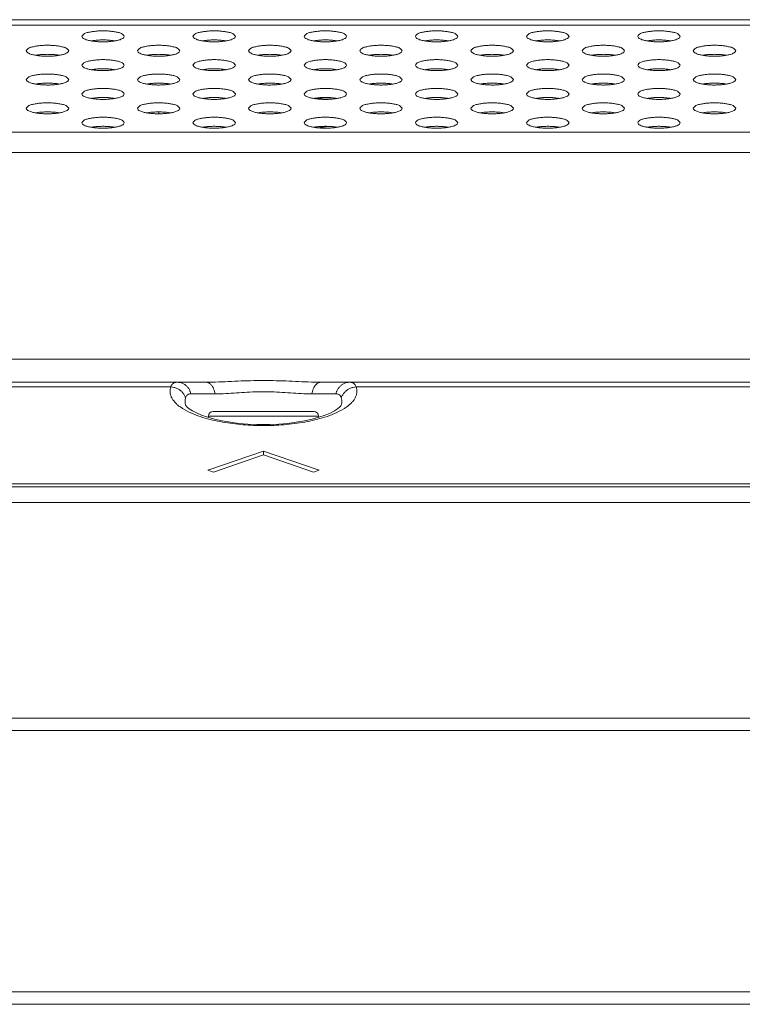
# Model space of a CAD drawing. Units: inches. Extents: x 5 to 149, y 7 to 114.
# Drawn here: x 36 to 38, y 81 to 84 of the extents above; entities that cross this region are included whole.
import ezdxf

# ---------------------------------------------------------------- set-up
doc = ezdxf.new("R2010")
doc.units = ezdxf.units.IN
doc.header["$MEASUREMENT"] = 0
doc.layers.get('0').update_dxf_attribs({"lineweight": 0})
doc.layers.add('02___PRT_ALL_AXES', color=7, linetype='Continuous', lineweight=0)

msp = doc.modelspace()

# ---------------------------------------------------------------- linework, layer by layer
at = {"color": 7, "linetype": 'Continuous', "lineweight": 0, "ltscale": 4.999726}
for p, q in [((28.3409, 83.8245), (66.881, 83.8245)), ((29.1008, 83.8111), (66.5781, 83.8111)), ((36.9849, 83.6293), (36.9442, 83.627)), ((36.9797, 83.5574), (36.9522, 83.5542)), ((67.0425, 83.543), (28.6364, 83.543)), ((67.0425, 83.492), (28.6364, 83.492)), ((27.9552, 82.9747), (67.7237, 82.9747)), ((29.6774, 82.9171), (36.6723, 82.9171)), ((29.7654, 82.9052), (36.5843, 82.9052)), ((36.9605, 82.9171), (43.9554, 82.9171)), ((37.0485, 82.9052), (43.8674, 82.9052)), ((36.6951, 82.8879), (36.6349, 82.8879)), ((36.9979, 82.8879), (36.9377, 82.8879)), ((36.6786, 82.8291), (36.6786, 82.8324)), ((36.6786, 82.8324), (36.9542, 82.8324)), ((36.6904, 82.8442), (36.9424, 82.8442)), ((36.9542, 82.829), (36.9542, 82.8324)), ((36.8164, 82.811), (36.8164, 82.8087)), ((36.8164, 82.7447), (36.6772, 82.6971)), ((36.6911, 82.6924), (36.8164, 82.7352)), ((36.8164, 82.7447), (36.8164, 82.7352)), ((36.9556, 82.6971), (36.8164, 82.7447)), ((36.8164, 82.7352), (36.9417, 82.6924)), ((36.6772, 82.6971), (36.6911, 82.6924)), ((36.9417, 82.6924), (36.9556, 82.6971)), ((69.501, 82.6624), (26.1778, 82.6624)), ((25.7493, 82.6553), (69.9296, 82.6553)), ((69.8902, 82.6159), (25.7887, 82.6159)), ((25.6588, 82.0766), (70.0201, 82.0766)), ((25.6273, 82.0451), (70.0516, 82.0451)), ((70.0516, 81.3916), (25.6273, 81.3916)), ((70.0201, 81.3601), (25.6588, 81.3601))]:
    msp.add_line(p, q, dxfattribs=at)
at = {"color": 7, "linetype": 'Continuous', "lineweight": 0, "ltscale": 4.999726, "flags": 128}
for points in [[(36.6223, 82.8582), (36.6214, 82.8595), (36.6216, 82.8591)], [(36.8164, 82.811), (36.8002, 82.8113), (36.7774, 82.8123), (36.7551, 82.8142), (36.7336, 82.817), (36.7132, 82.8205), (36.6942, 82.8247), (36.677, 82.8295), (36.6617, 82.8347), (36.6488, 82.8402), (36.6384, 82.8455), (36.6308, 82.8505), (36.6255, 82.8547), (36.6225, 82.8579), (36.6223, 82.8582)], [(37.0114, 82.8595), (37.0103, 82.8579), (37.0072, 82.8546), (37.0019, 82.8503), (36.9941, 82.8454), (36.9837, 82.84), (36.9707, 82.8346), (36.9554, 82.8294), (36.9381, 82.8246), (36.9191, 82.8204), (36.8987, 82.8169), (36.8772, 82.8142), (36.8548, 82.8123), (36.832, 82.8112), (36.8164, 82.811)]]:
    msp.add_lwpolyline(points, dxfattribs=at)
at = {"color": 7, "linetype": 'Continuous', "lineweight": 0, "ltscale": 4.999726}
for centre, radius, start, end in [((36.5251, 83.5804), 0.0315, 15.9095, 24.8126), ((36.5935, 82.878), 0.0426, 13.4891, 21.3936), ((37.0393, 82.878), 0.0426, 158.6064, 166.511), ((36.6904, 82.8324), 0.0118, 90, 180), ((36.9424, 82.8324), 0.0118, 0, 90)]:
    msp.add_arc(centre, radius, start, end, dxfattribs=at)
for points in [[(36.5843, 82.9052), (36.5833, 82.9015), (36.5827, 82.8976), (36.5825, 82.8936), (36.5828, 82.8897), (36.5835, 82.8859)], [(36.6009, 82.9171), (36.5972, 82.9168), (36.5936, 82.9159), (36.5903, 82.9143), (36.5877, 82.9118), (36.5857, 82.9086), (36.5843, 82.9052)], [(36.6214, 82.8784), (36.618, 82.8856), (36.6131, 82.8921), (36.607, 82.8974), (36.5999, 82.9015), (36.5923, 82.9041), (36.5843, 82.9052)], [(36.6332, 82.8935), (36.6301, 82.8998), (36.6259, 82.9055), (36.6207, 82.9103), (36.6146, 82.9139), (36.6078, 82.9163), (36.6009, 82.9171)], [(36.9605, 82.9171), (36.9285, 82.9178), (36.8965, 82.9192), (36.8645, 82.9205), (36.8324, 82.9213), (36.8004, 82.9213), (36.7684, 82.9205), (36.7364, 82.9192), (36.7043, 82.9178), (36.6723, 82.9171)], [(36.6951, 82.8879), (36.6938, 82.8943), (36.6917, 82.9005), (36.6886, 82.9064), (36.6842, 82.9116), (36.6786, 82.9155), (36.6723, 82.9171)], [(36.9377, 82.8879), (36.9391, 82.8943), (36.9411, 82.9005), (36.9443, 82.9064), (36.9486, 82.9116), (36.9542, 82.9155), (36.9605, 82.9171)], [(36.9997, 82.8935), (37.0028, 82.8998), (37.007, 82.9055), (37.0122, 82.9103), (37.0183, 82.9139), (37.025, 82.9163), (37.032, 82.9171)], [(37.0114, 82.8784), (37.0148, 82.8856), (37.0198, 82.8921), (37.0259, 82.8974), (37.0329, 82.9015), (37.0405, 82.9041), (37.0485, 82.9052)], [(37.0485, 82.9052), (37.0472, 82.9086), (37.0452, 82.9118), (37.0425, 82.9143), (37.0393, 82.9159), (37.0356, 82.9168), (37.032, 82.9171)], [(37.0493, 82.8859), (37.0501, 82.8897), (37.0503, 82.8936), (37.0502, 82.8976), (37.0495, 82.9015), (37.0485, 82.9052)], [(36.5835, 82.8859), (36.5866, 82.8781), (36.5912, 82.871), (36.5968, 82.8646), (36.6031, 82.8589), (36.6101, 82.8539), (36.6172, 82.8493)], [(36.6349, 82.8879), (36.6319, 82.8877), (36.629, 82.8871), (36.6263, 82.8858), (36.6241, 82.8838), (36.6225, 82.8812), (36.6214, 82.8784)], [(36.9377, 82.8879), (36.9108, 82.8887), (36.8838, 82.8905), (36.8569, 82.8921), (36.8299, 82.893), (36.8029, 82.893), (36.776, 82.8921), (36.749, 82.8905), (36.7221, 82.8887), (36.6951, 82.8879)], [(37.0114, 82.8784), (37.0104, 82.8812), (37.0087, 82.8838), (37.0065, 82.8858), (37.0039, 82.8871), (37.0009, 82.8877), (36.9979, 82.8879)], [(37.0175, 82.8505), (37.0242, 82.8549), (37.0306, 82.8598), (37.0367, 82.8654), (37.0421, 82.8716), (37.0464, 82.8784), (37.0493, 82.8859)], [(36.6214, 82.8784), (36.6207, 82.8746), (36.6203, 82.8708), (36.6203, 82.867), (36.6207, 82.8631), (36.6215, 82.8594)], [(37.0114, 82.8595), (37.0121, 82.8632), (37.0125, 82.867), (37.0125, 82.8709), (37.0122, 82.8747), (37.0114, 82.8784)], [(36.6172, 82.8493), (36.6402, 82.8379), (36.6643, 82.8292), (36.6891, 82.8225), (36.7142, 82.8173), (36.7396, 82.8134), (36.7651, 82.8107), (36.7908, 82.8092), (36.8164, 82.8087)], [(36.8164, 82.8087), (36.8423, 82.8092), (36.8683, 82.8107), (36.8941, 82.8135), (36.9197, 82.8174), (36.9451, 82.8228), (36.9701, 82.8297), (36.9944, 82.8387), (37.0175, 82.8505)]]:
    msp.add_spline(points, degree=3, dxfattribs=at)
at = {"layer": '02___PRT_ALL_AXES', "color": 7, "linetype": 'Continuous', "lineweight": 0, "ltscale": 4.999726}
for points in [[(36.468, 83.7828), (36.4613, 83.7896), (36.4525, 83.7926), (36.4433, 83.7944), (36.4339, 83.7956), (36.4244, 83.7964), (36.4148, 83.7966), (36.4052, 83.7964), (36.3957, 83.7956), (36.3863, 83.7944), (36.3772, 83.7926), (36.3683, 83.7896), (36.3617, 83.7828)], [(36.7463, 83.7828), (36.7397, 83.7896), (36.7308, 83.7926), (36.7217, 83.7944), (36.7123, 83.7956), (36.7028, 83.7964), (36.6932, 83.7966), (36.6836, 83.7964), (36.6741, 83.7956), (36.6647, 83.7944), (36.6555, 83.7926), (36.6467, 83.7896), (36.64, 83.7828)], [(37.0247, 83.7828), (37.0181, 83.7896), (37.0092, 83.7926), (37.0001, 83.7944), (36.9907, 83.7956), (36.9812, 83.7964), (36.9716, 83.7966), (36.962, 83.7964), (36.9524, 83.7956), (36.9431, 83.7944), (36.9339, 83.7926), (36.9251, 83.7896), (36.9184, 83.7828)], [(37.3031, 83.7828), (37.2964, 83.7896), (37.2876, 83.7926), (37.2784, 83.7944), (37.2691, 83.7956), (37.2595, 83.7964), (37.2499, 83.7966), (37.2403, 83.7964), (37.2308, 83.7956), (37.2214, 83.7944), (37.2123, 83.7926), (37.2034, 83.7896), (37.1968, 83.7828)], [(37.5815, 83.7828), (37.5748, 83.7896), (37.566, 83.7926), (37.5568, 83.7944), (37.5474, 83.7956), (37.5379, 83.7964), (37.5283, 83.7966), (37.5187, 83.7964), (37.5092, 83.7956), (37.4998, 83.7944), (37.4907, 83.7926), (37.4818, 83.7896), (37.4752, 83.7828)], [(37.8598, 83.7828), (37.8532, 83.7896), (37.8443, 83.7926), (37.8352, 83.7944), (37.8258, 83.7956), (37.8163, 83.7964), (37.8067, 83.7966), (37.7971, 83.7964), (37.7876, 83.7956), (37.7782, 83.7944), (37.769, 83.7926), (37.7602, 83.7896), (37.7535, 83.7828)], [(36.3617, 83.7828), (36.3637, 83.779), (36.3679, 83.7764), (36.3723, 83.7745), (36.3766, 83.7732), (36.3808, 83.7722), (36.3852, 83.7714)], [(36.4444, 83.7714), (36.4346, 83.7728), (36.4247, 83.7736), (36.4148, 83.7738), (36.4049, 83.7736), (36.395, 83.7728), (36.3852, 83.7714)], [(36.3852, 83.7714), (36.395, 83.7701), (36.4049, 83.7693), (36.4148, 83.7691), (36.4247, 83.7693), (36.4346, 83.7701), (36.4444, 83.7714)], [(36.4444, 83.7714), (36.4488, 83.7722), (36.453, 83.7732), (36.4573, 83.7745), (36.4617, 83.7764), (36.466, 83.779), (36.468, 83.7828)], [(36.64, 83.7828), (36.642, 83.779), (36.6463, 83.7764), (36.6507, 83.7745), (36.655, 83.7732), (36.6592, 83.7722), (36.6636, 83.7714)], [(36.7228, 83.7714), (36.713, 83.7728), (36.7031, 83.7736), (36.6932, 83.7738), (36.6833, 83.7736), (36.6734, 83.7728), (36.6636, 83.7714)], [(36.6636, 83.7714), (36.6734, 83.7701), (36.6833, 83.7693), (36.6932, 83.7691), (36.7031, 83.7693), (36.713, 83.7701), (36.7228, 83.7714)], [(36.7228, 83.7714), (36.7272, 83.7722), (36.7314, 83.7732), (36.7357, 83.7745), (36.7401, 83.7764), (36.7444, 83.779), (36.7463, 83.7828)], [(36.9184, 83.7828), (36.9204, 83.779), (36.9247, 83.7764), (36.9291, 83.7745), (36.9334, 83.7732), (36.9376, 83.7722), (36.9419, 83.7714)], [(37.0012, 83.7714), (36.9914, 83.7728), (36.9815, 83.7736), (36.9716, 83.7738), (36.9616, 83.7736), (36.9517, 83.7728), (36.9419, 83.7714)], [(36.9419, 83.7714), (36.9517, 83.7701), (36.9616, 83.7693), (36.9716, 83.7691), (36.9815, 83.7693), (36.9914, 83.7701), (37.0012, 83.7714)], [(37.0012, 83.7714), (37.0055, 83.7722), (37.0098, 83.7732), (37.014, 83.7745), (37.0185, 83.7764), (37.0227, 83.779), (37.0247, 83.7828)], [(37.1968, 83.7828), (37.1988, 83.779), (37.203, 83.7764), (37.2075, 83.7745), (37.2117, 83.7732), (37.216, 83.7722), (37.2203, 83.7714)], [(37.2796, 83.7714), (37.2698, 83.7728), (37.2599, 83.7736), (37.2499, 83.7738), (37.24, 83.7736), (37.2301, 83.7728), (37.2203, 83.7714)], [(37.2203, 83.7714), (37.2301, 83.7701), (37.24, 83.7693), (37.2499, 83.7691), (37.2599, 83.7693), (37.2698, 83.7701), (37.2796, 83.7714)], [(37.2796, 83.7714), (37.2839, 83.7722), (37.2881, 83.7732), (37.2924, 83.7745), (37.2968, 83.7764), (37.3011, 83.779), (37.3031, 83.7828)], [(37.4752, 83.7828), (37.4771, 83.779), (37.4814, 83.7764), (37.4858, 83.7745), (37.4901, 83.7732), (37.4943, 83.7722), (37.4987, 83.7714)], [(37.5579, 83.7714), (37.5481, 83.7728), (37.5382, 83.7736), (37.5283, 83.7738), (37.5184, 83.7736), (37.5085, 83.7728), (37.4987, 83.7714)], [(37.4987, 83.7714), (37.5085, 83.7701), (37.5184, 83.7693), (37.5283, 83.7691), (37.5382, 83.7693), (37.5481, 83.7701), (37.5579, 83.7714)], [(37.5579, 83.7714), (37.5623, 83.7722), (37.5665, 83.7732), (37.5708, 83.7745), (37.5752, 83.7764), (37.5795, 83.779), (37.5815, 83.7828)], [(37.7535, 83.7828), (37.7555, 83.779), (37.7598, 83.7764), (37.7642, 83.7745), (37.7685, 83.7732), (37.7727, 83.7722), (37.7771, 83.7714)], [(37.8363, 83.7714), (37.8265, 83.7728), (37.8166, 83.7736), (37.8067, 83.7738), (37.7968, 83.7736), (37.7869, 83.7728), (37.7771, 83.7714)], [(37.7771, 83.7714), (37.7869, 83.7701), (37.7968, 83.7693), (37.8067, 83.7691), (37.8166, 83.7693), (37.8265, 83.7701), (37.8363, 83.7714)], [(37.8363, 83.7714), (37.8407, 83.7722), (37.8449, 83.7732), (37.8492, 83.7745), (37.8536, 83.7764), (37.8578, 83.779), (37.8598, 83.7828)], [(36.3288, 83.7468), (36.3221, 83.7536), (36.3133, 83.7565), (36.3041, 83.7583), (36.2948, 83.7596), (36.2852, 83.7603), (36.2756, 83.7606), (36.266, 83.7603), (36.2565, 83.7596), (36.2471, 83.7583), (36.238, 83.7565), (36.2291, 83.7536), (36.2225, 83.7468)], [(36.2225, 83.7468), (36.2245, 83.743), (36.2287, 83.7404), (36.2331, 83.7385), (36.2374, 83.7371), (36.2417, 83.7362), (36.246, 83.7354)], [(36.3053, 83.7354), (36.3096, 83.7362), (36.3138, 83.7371), (36.3181, 83.7385), (36.3225, 83.7404), (36.3268, 83.743), (36.3288, 83.7468)], [(36.6071, 83.7468), (36.6005, 83.7536), (36.5916, 83.7565), (36.5825, 83.7583), (36.5731, 83.7596), (36.5636, 83.7603), (36.554, 83.7606), (36.5444, 83.7603), (36.5349, 83.7596), (36.5255, 83.7583), (36.5164, 83.7565), (36.5075, 83.7536), (36.5009, 83.7468)], [(36.5009, 83.7468), (36.5028, 83.743), (36.5071, 83.7404), (36.5115, 83.7385), (36.5158, 83.7371), (36.52, 83.7362), (36.5244, 83.7354)], [(36.5836, 83.7354), (36.588, 83.7362), (36.5922, 83.7371), (36.5965, 83.7385), (36.6009, 83.7404), (36.6052, 83.743), (36.6071, 83.7468)], [(36.8855, 83.7468), (36.8789, 83.7536), (36.87, 83.7565), (36.8609, 83.7583), (36.8515, 83.7596), (36.842, 83.7603), (36.8324, 83.7606), (36.8228, 83.7603), (36.8132, 83.7596), (36.8039, 83.7583), (36.7947, 83.7565), (36.7859, 83.7536), (36.7792, 83.7468)], [(36.7792, 83.7468), (36.7812, 83.743), (36.7855, 83.7404), (36.7899, 83.7385), (36.7942, 83.7371), (36.7984, 83.7362), (36.8027, 83.7354)], [(36.862, 83.7354), (36.8663, 83.7362), (36.8706, 83.7371), (36.8749, 83.7385), (36.8793, 83.7404), (36.8835, 83.743), (36.8855, 83.7468)], [(37.1639, 83.7468), (37.1572, 83.7536), (37.1484, 83.7565), (37.1393, 83.7583), (37.1299, 83.7596), (37.1204, 83.7603), (37.1107, 83.7606), (37.1011, 83.7603), (37.0916, 83.7596), (37.0822, 83.7583), (37.0731, 83.7565), (37.0642, 83.7536), (37.0576, 83.7468)], [(37.0576, 83.7468), (37.0596, 83.743), (37.0638, 83.7404), (37.0683, 83.7385), (37.0725, 83.7371), (37.0768, 83.7362), (37.0811, 83.7354)], [(37.1404, 83.7354), (37.1447, 83.7362), (37.149, 83.7371), (37.1532, 83.7385), (37.1577, 83.7404), (37.1619, 83.743), (37.1639, 83.7468)], [(37.4423, 83.7468), (37.4356, 83.7536), (37.4268, 83.7565), (37.4176, 83.7583), (37.4083, 83.7596), (37.3987, 83.7603), (37.3891, 83.7606), (37.3795, 83.7603), (37.37, 83.7596), (37.3606, 83.7583), (37.3515, 83.7565), (37.3426, 83.7536), (37.336, 83.7468)], [(37.336, 83.7468), (37.338, 83.743), (37.3422, 83.7404), (37.3466, 83.7385), (37.3509, 83.7371), (37.3552, 83.7362), (37.3595, 83.7354)], [(37.4188, 83.7354), (37.4231, 83.7362), (37.4273, 83.7371), (37.4316, 83.7385), (37.436, 83.7404), (37.4403, 83.743), (37.4423, 83.7468)], [(37.7206, 83.7468), (37.714, 83.7536), (37.7051, 83.7565), (37.696, 83.7583), (37.6866, 83.7596), (37.6771, 83.7603), (37.6675, 83.7606), (37.6579, 83.7603), (37.6484, 83.7596), (37.639, 83.7583), (37.6299, 83.7565), (37.621, 83.7536), (37.6143, 83.7468)], [(37.6143, 83.7468), (37.6163, 83.743), (37.6206, 83.7404), (37.625, 83.7385), (37.6293, 83.7371), (37.6335, 83.7362), (37.6379, 83.7354)], [(37.6971, 83.7354), (37.7015, 83.7362), (37.7057, 83.7371), (37.71, 83.7385), (37.7144, 83.7404), (37.7187, 83.743), (37.7206, 83.7468)], [(37.999, 83.7468), (37.9924, 83.7536), (37.9835, 83.7565), (37.9744, 83.7583), (37.965, 83.7596), (37.9555, 83.7603), (37.9459, 83.7606), (37.9363, 83.7603), (37.9267, 83.7596), (37.9174, 83.7583), (37.9082, 83.7565), (37.8994, 83.7536), (37.8927, 83.7468)], [(37.8927, 83.7468), (37.8947, 83.743), (37.899, 83.7404), (37.9034, 83.7385), (37.9077, 83.7371), (37.9119, 83.7362), (37.9162, 83.7354)], [(37.9755, 83.7354), (37.9798, 83.7362), (37.9841, 83.7371), (37.9884, 83.7385), (37.9928, 83.7404), (37.997, 83.743), (37.999, 83.7468)], [(36.3053, 83.7354), (36.2954, 83.7368), (36.2856, 83.7375), (36.2756, 83.7378), (36.2657, 83.7375), (36.2558, 83.7368), (36.246, 83.7354)], [(36.246, 83.7354), (36.2558, 83.734), (36.2657, 83.7333), (36.2756, 83.7331), (36.2856, 83.7333), (36.2954, 83.734), (36.3053, 83.7354)], [(36.468, 83.7108), (36.4613, 83.7175), (36.4525, 83.7205), (36.4433, 83.7223), (36.4339, 83.7236), (36.4244, 83.7243), (36.4148, 83.7245), (36.4052, 83.7243), (36.3957, 83.7236), (36.3863, 83.7223), (36.3772, 83.7205), (36.3683, 83.7175), (36.3617, 83.7108)], [(36.5836, 83.7354), (36.5738, 83.7368), (36.5639, 83.7375), (36.554, 83.7378), (36.5441, 83.7375), (36.5342, 83.7368), (36.5244, 83.7354)], [(36.5244, 83.7354), (36.5342, 83.734), (36.5441, 83.7333), (36.554, 83.7331), (36.5639, 83.7333), (36.5738, 83.734), (36.5836, 83.7354)], [(36.7463, 83.7108), (36.7397, 83.7175), (36.7308, 83.7205), (36.7217, 83.7223), (36.7123, 83.7236), (36.7028, 83.7243), (36.6932, 83.7245), (36.6836, 83.7243), (36.6741, 83.7236), (36.6647, 83.7223), (36.6555, 83.7205), (36.6467, 83.7175), (36.64, 83.7108)], [(36.862, 83.7354), (36.8522, 83.7368), (36.8423, 83.7375), (36.8324, 83.7378), (36.8224, 83.7375), (36.8126, 83.7368), (36.8027, 83.7354)], [(36.8027, 83.7354), (36.8126, 83.734), (36.8224, 83.7333), (36.8324, 83.7331), (36.8423, 83.7333), (36.8522, 83.734), (36.862, 83.7354)], [(37.0247, 83.7108), (37.0181, 83.7175), (37.0092, 83.7205), (37.0001, 83.7223), (36.9907, 83.7236), (36.9812, 83.7243), (36.9716, 83.7245), (36.962, 83.7243), (36.9524, 83.7236), (36.9431, 83.7223), (36.9339, 83.7205), (36.9251, 83.7175), (36.9184, 83.7108)], [(37.1404, 83.7354), (37.1306, 83.7368), (37.1207, 83.7375), (37.1107, 83.7378), (37.1008, 83.7375), (37.0909, 83.7368), (37.0811, 83.7354)], [(37.0811, 83.7354), (37.0909, 83.734), (37.1008, 83.7333), (37.1107, 83.7331), (37.1207, 83.7333), (37.1306, 83.734), (37.1404, 83.7354)], [(37.3031, 83.7108), (37.2964, 83.7175), (37.2876, 83.7205), (37.2784, 83.7223), (37.2691, 83.7236), (37.2595, 83.7243), (37.2499, 83.7245), (37.2403, 83.7243), (37.2308, 83.7236), (37.2214, 83.7223), (37.2123, 83.7205), (37.2034, 83.7175), (37.1968, 83.7108)], [(37.4188, 83.7354), (37.4089, 83.7368), (37.3991, 83.7375), (37.3891, 83.7378), (37.3792, 83.7375), (37.3693, 83.7368), (37.3595, 83.7354)], [(37.3595, 83.7354), (37.3693, 83.734), (37.3792, 83.7333), (37.3891, 83.7331), (37.3991, 83.7333), (37.4089, 83.734), (37.4188, 83.7354)], [(37.5815, 83.7108), (37.5748, 83.7175), (37.566, 83.7205), (37.5568, 83.7223), (37.5474, 83.7236), (37.5379, 83.7243), (37.5283, 83.7245), (37.5187, 83.7243), (37.5092, 83.7236), (37.4998, 83.7223), (37.4907, 83.7205), (37.4818, 83.7175), (37.4752, 83.7108)], [(37.6971, 83.7354), (37.6873, 83.7368), (37.6774, 83.7375), (37.6675, 83.7378), (37.6576, 83.7375), (37.6477, 83.7368), (37.6379, 83.7354)], [(37.6379, 83.7354), (37.6477, 83.734), (37.6576, 83.7333), (37.6675, 83.7331), (37.6774, 83.7333), (37.6873, 83.734), (37.6971, 83.7354)], [(37.8598, 83.7108), (37.8532, 83.7175), (37.8443, 83.7205), (37.8352, 83.7223), (37.8258, 83.7236), (37.8163, 83.7243), (37.8067, 83.7245), (37.7971, 83.7243), (37.7876, 83.7236), (37.7782, 83.7223), (37.769, 83.7205), (37.7602, 83.7175), (37.7535, 83.7108)], [(37.9755, 83.7354), (37.9657, 83.7368), (37.9558, 83.7375), (37.9459, 83.7378), (37.9359, 83.7375), (37.9261, 83.7368), (37.9162, 83.7354)], [(37.9162, 83.7354), (37.9261, 83.734), (37.9359, 83.7333), (37.9459, 83.7331), (37.9558, 83.7333), (37.9657, 83.734), (37.9755, 83.7354)], [(36.3617, 83.7108), (36.3637, 83.707), (36.3679, 83.7043), (36.3723, 83.7024), (36.3766, 83.7011), (36.3808, 83.7002), (36.3852, 83.6994)], [(36.4444, 83.6994), (36.4346, 83.7008), (36.4247, 83.7015), (36.4148, 83.7017), (36.4049, 83.7015), (36.395, 83.7008), (36.3852, 83.6994)], [(36.3852, 83.6994), (36.395, 83.698), (36.4049, 83.6973), (36.4148, 83.697), (36.4247, 83.6973), (36.4346, 83.698), (36.4444, 83.6994)], [(36.4444, 83.6994), (36.4488, 83.7002), (36.453, 83.7011), (36.4573, 83.7024), (36.4617, 83.7043), (36.466, 83.707), (36.468, 83.7108)], [(36.64, 83.7108), (36.642, 83.707), (36.6463, 83.7043), (36.6507, 83.7024), (36.655, 83.7011), (36.6592, 83.7002), (36.6636, 83.6994)], [(36.7228, 83.6994), (36.713, 83.7008), (36.7031, 83.7015), (36.6932, 83.7017), (36.6833, 83.7015), (36.6734, 83.7008), (36.6636, 83.6994)], [(36.6636, 83.6994), (36.6734, 83.698), (36.6833, 83.6973), (36.6932, 83.697), (36.7031, 83.6973), (36.713, 83.698), (36.7228, 83.6994)], [(36.7228, 83.6994), (36.7272, 83.7002), (36.7314, 83.7011), (36.7357, 83.7024), (36.7401, 83.7043), (36.7444, 83.707), (36.7463, 83.7108)], [(36.9184, 83.7108), (36.9204, 83.707), (36.9247, 83.7043), (36.9291, 83.7024), (36.9334, 83.7011), (36.9376, 83.7002), (36.9419, 83.6994)], [(37.0012, 83.6994), (36.9914, 83.7008), (36.9815, 83.7015), (36.9716, 83.7017), (36.9616, 83.7015), (36.9517, 83.7008), (36.9419, 83.6994)], [(36.9419, 83.6994), (36.9517, 83.698), (36.9616, 83.6973), (36.9716, 83.697), (36.9815, 83.6973), (36.9914, 83.698), (37.0012, 83.6994)], [(37.0012, 83.6994), (37.0055, 83.7002), (37.0098, 83.7011), (37.014, 83.7024), (37.0185, 83.7043), (37.0227, 83.707), (37.0247, 83.7108)], [(37.1968, 83.7108), (37.1988, 83.707), (37.203, 83.7043), (37.2075, 83.7024), (37.2117, 83.7011), (37.216, 83.7002), (37.2203, 83.6994)], [(37.2796, 83.6994), (37.2698, 83.7008), (37.2599, 83.7015), (37.2499, 83.7017), (37.24, 83.7015), (37.2301, 83.7008), (37.2203, 83.6994)], [(37.2203, 83.6994), (37.2301, 83.698), (37.24, 83.6973), (37.2499, 83.697), (37.2599, 83.6973), (37.2698, 83.698), (37.2796, 83.6994)], [(37.2796, 83.6994), (37.2839, 83.7002), (37.2881, 83.7011), (37.2924, 83.7024), (37.2968, 83.7043), (37.3011, 83.707), (37.3031, 83.7108)], [(37.4752, 83.7108), (37.4771, 83.707), (37.4814, 83.7043), (37.4858, 83.7024), (37.4901, 83.7011), (37.4943, 83.7002), (37.4987, 83.6994)], [(37.5579, 83.6994), (37.5481, 83.7008), (37.5382, 83.7015), (37.5283, 83.7017), (37.5184, 83.7015), (37.5085, 83.7008), (37.4987, 83.6994)], [(37.4987, 83.6994), (37.5085, 83.698), (37.5184, 83.6973), (37.5283, 83.697), (37.5382, 83.6973), (37.5481, 83.698), (37.5579, 83.6994)], [(37.5579, 83.6994), (37.5623, 83.7002), (37.5665, 83.7011), (37.5708, 83.7024), (37.5752, 83.7043), (37.5795, 83.707), (37.5815, 83.7108)], [(37.7535, 83.7108), (37.7555, 83.707), (37.7598, 83.7043), (37.7642, 83.7024), (37.7685, 83.7011), (37.7727, 83.7002), (37.7771, 83.6994)], [(37.8363, 83.6994), (37.8265, 83.7008), (37.8166, 83.7015), (37.8067, 83.7017), (37.7968, 83.7015), (37.7869, 83.7008), (37.7771, 83.6994)], [(37.7771, 83.6994), (37.7869, 83.698), (37.7968, 83.6973), (37.8067, 83.697), (37.8166, 83.6973), (37.8265, 83.698), (37.8363, 83.6994)], [(37.8363, 83.6994), (37.8407, 83.7002), (37.8449, 83.7011), (37.8492, 83.7024), (37.8536, 83.7043), (37.8578, 83.707), (37.8598, 83.7108)], [(36.3288, 83.6748), (36.3221, 83.6815), (36.3133, 83.6845), (36.3041, 83.6863), (36.2948, 83.6876), (36.2852, 83.6883), (36.2756, 83.6885), (36.266, 83.6883), (36.2565, 83.6876), (36.2471, 83.6863), (36.238, 83.6845), (36.2291, 83.6815), (36.2225, 83.6748)], [(36.2225, 83.6748), (36.2245, 83.671), (36.2287, 83.6683), (36.2331, 83.6664), (36.2374, 83.6651), (36.2417, 83.6641), (36.246, 83.6634)], [(36.3053, 83.6634), (36.3096, 83.6641), (36.3138, 83.6651), (36.3181, 83.6664), (36.3225, 83.6683), (36.3268, 83.671), (36.3288, 83.6748)], [(36.6071, 83.6748), (36.6005, 83.6815), (36.5916, 83.6845), (36.5825, 83.6863), (36.5731, 83.6876), (36.5636, 83.6883), (36.554, 83.6885), (36.5444, 83.6883), (36.5349, 83.6876), (36.5255, 83.6863), (36.5164, 83.6845), (36.5075, 83.6815), (36.5009, 83.6748)], [(36.5009, 83.6748), (36.5028, 83.671), (36.5071, 83.6683), (36.5115, 83.6664), (36.5158, 83.6651), (36.52, 83.6641), (36.5244, 83.6634)], [(36.5836, 83.6634), (36.588, 83.6641), (36.5922, 83.6651), (36.5965, 83.6664), (36.6009, 83.6683), (36.6052, 83.671), (36.6071, 83.6748)], [(36.8855, 83.6748), (36.8789, 83.6815), (36.87, 83.6845), (36.8609, 83.6863), (36.8515, 83.6876), (36.842, 83.6883), (36.8324, 83.6885), (36.8228, 83.6883), (36.8132, 83.6876), (36.8039, 83.6863), (36.7947, 83.6845), (36.7859, 83.6815), (36.7792, 83.6748)], [(36.7792, 83.6748), (36.7812, 83.671), (36.7855, 83.6683), (36.7899, 83.6664), (36.7942, 83.6651), (36.7984, 83.6641), (36.8027, 83.6634)], [(36.862, 83.6634), (36.8663, 83.6641), (36.8706, 83.6651), (36.8749, 83.6664), (36.8793, 83.6683), (36.8835, 83.671), (36.8855, 83.6748)], [(37.1639, 83.6748), (37.1572, 83.6815), (37.1484, 83.6845), (37.1393, 83.6863), (37.1299, 83.6876), (37.1204, 83.6883), (37.1107, 83.6885), (37.1011, 83.6883), (37.0916, 83.6876), (37.0822, 83.6863), (37.0731, 83.6845), (37.0642, 83.6815), (37.0576, 83.6748)], [(37.0576, 83.6748), (37.0596, 83.671), (37.0638, 83.6683), (37.0683, 83.6664), (37.0725, 83.6651), (37.0768, 83.6641), (37.0811, 83.6634)], [(37.1404, 83.6634), (37.1447, 83.6641), (37.149, 83.6651), (37.1532, 83.6664), (37.1577, 83.6683), (37.1619, 83.671), (37.1639, 83.6748)], [(37.4423, 83.6748), (37.4356, 83.6815), (37.4268, 83.6845), (37.4176, 83.6863), (37.4083, 83.6876), (37.3987, 83.6883), (37.3891, 83.6885), (37.3795, 83.6883), (37.37, 83.6876), (37.3606, 83.6863), (37.3515, 83.6845), (37.3426, 83.6815), (37.336, 83.6748)], [(37.336, 83.6748), (37.338, 83.671), (37.3422, 83.6683), (37.3466, 83.6664), (37.3509, 83.6651), (37.3552, 83.6641), (37.3595, 83.6634)], [(37.4188, 83.6634), (37.4231, 83.6641), (37.4273, 83.6651), (37.4316, 83.6664), (37.436, 83.6683), (37.4403, 83.671), (37.4423, 83.6748)], [(37.7206, 83.6748), (37.714, 83.6815), (37.7051, 83.6845), (37.696, 83.6863), (37.6866, 83.6876), (37.6771, 83.6883), (37.6675, 83.6885), (37.6579, 83.6883), (37.6484, 83.6876), (37.639, 83.6863), (37.6299, 83.6845), (37.621, 83.6815), (37.6143, 83.6748)], [(37.6143, 83.6748), (37.6163, 83.671), (37.6206, 83.6683), (37.625, 83.6664), (37.6293, 83.6651), (37.6335, 83.6641), (37.6379, 83.6634)], [(37.6971, 83.6634), (37.7015, 83.6641), (37.7057, 83.6651), (37.71, 83.6664), (37.7144, 83.6683), (37.7187, 83.671), (37.7206, 83.6748)], [(37.999, 83.6748), (37.9924, 83.6815), (37.9835, 83.6845), (37.9744, 83.6863), (37.965, 83.6876), (37.9555, 83.6883), (37.9459, 83.6885), (37.9363, 83.6883), (37.9267, 83.6876), (37.9174, 83.6863), (37.9082, 83.6845), (37.8994, 83.6815), (37.8927, 83.6748)], [(37.8927, 83.6748), (37.8947, 83.671), (37.899, 83.6683), (37.9034, 83.6664), (37.9077, 83.6651), (37.9119, 83.6641), (37.9162, 83.6634)], [(37.9755, 83.6634), (37.9798, 83.6641), (37.9841, 83.6651), (37.9884, 83.6664), (37.9928, 83.6683), (37.997, 83.671), (37.999, 83.6748)], [(36.3053, 83.6634), (36.2954, 83.6647), (36.2856, 83.6655), (36.2756, 83.6657), (36.2657, 83.6655), (36.2558, 83.6647), (36.246, 83.6634)], [(36.246, 83.6634), (36.2558, 83.662), (36.2657, 83.6612), (36.2756, 83.661), (36.2856, 83.6612), (36.2954, 83.662), (36.3053, 83.6634)], [(36.468, 83.6387), (36.4613, 83.6455), (36.4525, 83.6485), (36.4433, 83.6503), (36.4339, 83.6515), (36.4244, 83.6523), (36.4148, 83.6525), (36.4052, 83.6523), (36.3957, 83.6515), (36.3863, 83.6503), (36.3772, 83.6485), (36.3683, 83.6455), (36.3617, 83.6387)], [(36.5836, 83.6634), (36.5738, 83.6647), (36.5639, 83.6655), (36.554, 83.6657), (36.5441, 83.6655), (36.5342, 83.6647), (36.5244, 83.6634)], [(36.5244, 83.6634), (36.5342, 83.662), (36.5441, 83.6612), (36.554, 83.661), (36.5639, 83.6612), (36.5738, 83.662), (36.5836, 83.6634)], [(36.7463, 83.6387), (36.7397, 83.6455), (36.7308, 83.6485), (36.7217, 83.6503), (36.7123, 83.6515), (36.7028, 83.6523), (36.6932, 83.6525), (36.6836, 83.6523), (36.6741, 83.6515), (36.6647, 83.6503), (36.6555, 83.6485), (36.6467, 83.6455), (36.64, 83.6387)], [(36.862, 83.6634), (36.8522, 83.6647), (36.8423, 83.6655), (36.8324, 83.6657), (36.8224, 83.6655), (36.8126, 83.6647), (36.8027, 83.6634)], [(36.8027, 83.6634), (36.8126, 83.662), (36.8224, 83.6612), (36.8324, 83.661), (36.8423, 83.6612), (36.8522, 83.662), (36.862, 83.6634)], [(37.0247, 83.6387), (37.0181, 83.6455), (37.0092, 83.6485), (37.0001, 83.6503), (36.9907, 83.6515), (36.9812, 83.6523), (36.9716, 83.6525), (36.962, 83.6523), (36.9524, 83.6515), (36.9431, 83.6503), (36.9339, 83.6485), (36.9251, 83.6455), (36.9184, 83.6387)], [(37.1404, 83.6634), (37.1306, 83.6647), (37.1207, 83.6655), (37.1107, 83.6657), (37.1008, 83.6655), (37.0909, 83.6647), (37.0811, 83.6634)], [(37.0811, 83.6634), (37.0909, 83.662), (37.1008, 83.6612), (37.1107, 83.661), (37.1207, 83.6612), (37.1306, 83.662), (37.1404, 83.6634)], [(37.3031, 83.6387), (37.2964, 83.6455), (37.2876, 83.6485), (37.2784, 83.6503), (37.2691, 83.6515), (37.2595, 83.6523), (37.2499, 83.6525), (37.2403, 83.6523), (37.2308, 83.6515), (37.2214, 83.6503), (37.2123, 83.6485), (37.2034, 83.6455), (37.1968, 83.6387)], [(37.4188, 83.6634), (37.4089, 83.6647), (37.3991, 83.6655), (37.3891, 83.6657), (37.3792, 83.6655), (37.3693, 83.6647), (37.3595, 83.6634)], [(37.3595, 83.6634), (37.3693, 83.662), (37.3792, 83.6612), (37.3891, 83.661), (37.3991, 83.6612), (37.4089, 83.662), (37.4188, 83.6634)], [(37.5815, 83.6387), (37.5748, 83.6455), (37.566, 83.6485), (37.5568, 83.6503), (37.5474, 83.6515), (37.5379, 83.6523), (37.5283, 83.6525), (37.5187, 83.6523), (37.5092, 83.6515), (37.4998, 83.6503), (37.4907, 83.6485), (37.4818, 83.6455), (37.4752, 83.6387)], [(37.6971, 83.6634), (37.6873, 83.6647), (37.6774, 83.6655), (37.6675, 83.6657), (37.6576, 83.6655), (37.6477, 83.6647), (37.6379, 83.6634)], [(37.6379, 83.6634), (37.6477, 83.662), (37.6576, 83.6612), (37.6675, 83.661), (37.6774, 83.6612), (37.6873, 83.662), (37.6971, 83.6634)], [(37.8598, 83.6387), (37.8532, 83.6455), (37.8443, 83.6485), (37.8352, 83.6503), (37.8258, 83.6515), (37.8163, 83.6523), (37.8067, 83.6525), (37.7971, 83.6523), (37.7876, 83.6515), (37.7782, 83.6503), (37.769, 83.6485), (37.7602, 83.6455), (37.7535, 83.6387)], [(37.9755, 83.6634), (37.9657, 83.6647), (37.9558, 83.6655), (37.9459, 83.6657), (37.9359, 83.6655), (37.9261, 83.6647), (37.9162, 83.6634)], [(37.9162, 83.6634), (37.9261, 83.662), (37.9359, 83.6612), (37.9459, 83.661), (37.9558, 83.6612), (37.9657, 83.662), (37.9755, 83.6634)], [(36.3617, 83.6387), (36.3637, 83.6349), (36.3679, 83.6323), (36.3723, 83.6304), (36.3766, 83.6291), (36.3808, 83.6281), (36.3852, 83.6273)], [(36.4444, 83.6273), (36.4346, 83.6287), (36.4247, 83.6295), (36.4148, 83.6297), (36.4049, 83.6295), (36.395, 83.6287), (36.3852, 83.6273)], [(36.3852, 83.6273), (36.395, 83.626), (36.4049, 83.6252), (36.4148, 83.625), (36.4247, 83.6252), (36.4346, 83.626), (36.4444, 83.6273)], [(36.4444, 83.6273), (36.4488, 83.6281), (36.453, 83.6291), (36.4573, 83.6304), (36.4617, 83.6323), (36.466, 83.6349), (36.468, 83.6387)], [(36.64, 83.6387), (36.642, 83.6349), (36.6463, 83.6323), (36.6507, 83.6304), (36.655, 83.6291), (36.6592, 83.6281), (36.6636, 83.6273)], [(36.7228, 83.6273), (36.713, 83.6287), (36.7031, 83.6295), (36.6932, 83.6297), (36.6833, 83.6295), (36.6734, 83.6287), (36.6636, 83.6273)], [(36.6636, 83.6273), (36.6734, 83.626), (36.6833, 83.6252), (36.6932, 83.625), (36.7031, 83.6252), (36.713, 83.626), (36.7228, 83.6273)], [(36.7228, 83.6273), (36.7272, 83.6281), (36.7314, 83.6291), (36.7357, 83.6304), (36.7401, 83.6323), (36.7444, 83.6349), (36.7463, 83.6387)], [(36.9184, 83.6387), (36.9204, 83.6349), (36.9247, 83.6323), (36.9291, 83.6304), (36.9334, 83.6291), (36.9376, 83.6281), (36.9419, 83.6273)], [(37.0012, 83.6273), (36.9914, 83.6287), (36.9815, 83.6295), (36.9716, 83.6297), (36.9616, 83.6295), (36.9517, 83.6287), (36.9419, 83.6273)], [(36.9419, 83.6273), (36.9517, 83.626), (36.9616, 83.6252), (36.9716, 83.625), (36.9815, 83.6252), (36.9914, 83.626), (37.0012, 83.6273)], [(37.0012, 83.6273), (37.0055, 83.6281), (37.0098, 83.6291), (37.014, 83.6304), (37.0185, 83.6323), (37.0227, 83.6349), (37.0247, 83.6387)], [(37.1968, 83.6387), (37.1988, 83.6349), (37.203, 83.6323), (37.2075, 83.6304), (37.2117, 83.6291), (37.216, 83.6281), (37.2203, 83.6273)], [(37.2796, 83.6273), (37.2698, 83.6287), (37.2599, 83.6295), (37.2499, 83.6297), (37.24, 83.6295), (37.2301, 83.6287), (37.2203, 83.6273)], [(37.2203, 83.6273), (37.2301, 83.626), (37.24, 83.6252), (37.2499, 83.625), (37.2599, 83.6252), (37.2698, 83.626), (37.2796, 83.6273)], [(37.2796, 83.6273), (37.2839, 83.6281), (37.2881, 83.6291), (37.2924, 83.6304), (37.2968, 83.6323), (37.3011, 83.6349), (37.3031, 83.6387)], [(37.4752, 83.6387), (37.4771, 83.6349), (37.4814, 83.6323), (37.4858, 83.6304), (37.4901, 83.6291), (37.4943, 83.6281), (37.4987, 83.6273)], [(37.5579, 83.6273), (37.5481, 83.6287), (37.5382, 83.6295), (37.5283, 83.6297), (37.5184, 83.6295), (37.5085, 83.6287), (37.4987, 83.6273)], [(37.4987, 83.6273), (37.5085, 83.626), (37.5184, 83.6252), (37.5283, 83.625), (37.5382, 83.6252), (37.5481, 83.626), (37.5579, 83.6273)], [(37.5579, 83.6273), (37.5623, 83.6281), (37.5665, 83.6291), (37.5708, 83.6304), (37.5752, 83.6323), (37.5795, 83.6349), (37.5815, 83.6387)], [(37.7535, 83.6387), (37.7555, 83.6349), (37.7598, 83.6323), (37.7642, 83.6304), (37.7685, 83.6291), (37.7727, 83.6281), (37.7771, 83.6273)], [(37.8363, 83.6273), (37.8265, 83.6287), (37.8166, 83.6295), (37.8067, 83.6297), (37.7968, 83.6295), (37.7869, 83.6287), (37.7771, 83.6273)], [(37.7771, 83.6273), (37.7869, 83.626), (37.7968, 83.6252), (37.8067, 83.625), (37.8166, 83.6252), (37.8265, 83.626), (37.8363, 83.6273)], [(37.8363, 83.6273), (37.8407, 83.6281), (37.8449, 83.6291), (37.8492, 83.6304), (37.8536, 83.6323), (37.8578, 83.6349), (37.8598, 83.6387)], [(36.3288, 83.6027), (36.3221, 83.6095), (36.3133, 83.6124), (36.3041, 83.6142), (36.2948, 83.6155), (36.2852, 83.6162), (36.2756, 83.6165), (36.266, 83.6162), (36.2565, 83.6155), (36.2471, 83.6142), (36.238, 83.6124), (36.2291, 83.6095), (36.2225, 83.6027)], [(36.2225, 83.6027), (36.2245, 83.5989), (36.2287, 83.5963), (36.2331, 83.5944), (36.2374, 83.593), (36.2417, 83.5921), (36.246, 83.5913)], [(36.3053, 83.5913), (36.2954, 83.5927), (36.2856, 83.5934), (36.2756, 83.5937), (36.2657, 83.5934), (36.2558, 83.5927), (36.246, 83.5913)], [(36.3053, 83.5913), (36.3096, 83.5921), (36.3138, 83.593), (36.3181, 83.5944), (36.3225, 83.5963), (36.3268, 83.5989), (36.3288, 83.6027)], [(36.6071, 83.6027), (36.6005, 83.6095), (36.5916, 83.6124), (36.5825, 83.6142), (36.5731, 83.6155), (36.5636, 83.6162), (36.554, 83.6165), (36.5444, 83.6162), (36.5349, 83.6155), (36.5255, 83.6142), (36.5164, 83.6124), (36.5075, 83.6095), (36.5009, 83.6027)], [(36.5009, 83.6027), (36.5028, 83.5989), (36.5071, 83.5963), (36.5115, 83.5944), (36.5158, 83.593), (36.52, 83.5921), (36.5244, 83.5913)], [(36.5836, 83.5913), (36.5738, 83.5927), (36.5639, 83.5934), (36.554, 83.5937), (36.5441, 83.5934), (36.5342, 83.5927), (36.5244, 83.5913)], [(36.5836, 83.5913), (36.588, 83.5921), (36.5922, 83.593), (36.5965, 83.5944), (36.6009, 83.5963), (36.6052, 83.5989), (36.6071, 83.6027)], [(36.8855, 83.6027), (36.8789, 83.6095), (36.87, 83.6124), (36.8609, 83.6142), (36.8515, 83.6155), (36.842, 83.6162), (36.8324, 83.6165), (36.8228, 83.6162), (36.8132, 83.6155), (36.8039, 83.6142), (36.7947, 83.6124), (36.7859, 83.6095), (36.7792, 83.6027)], [(36.7792, 83.6027), (36.7812, 83.5989), (36.7855, 83.5963), (36.7899, 83.5944), (36.7942, 83.593), (36.7984, 83.5921), (36.8027, 83.5913)], [(36.862, 83.5913), (36.8522, 83.5927), (36.8423, 83.5934), (36.8324, 83.5937), (36.8224, 83.5934), (36.8126, 83.5927), (36.8027, 83.5913)], [(36.862, 83.5913), (36.8663, 83.5921), (36.8706, 83.593), (36.8749, 83.5944), (36.8793, 83.5963), (36.8835, 83.5989), (36.8855, 83.6027)], [(37.1639, 83.6027), (37.1572, 83.6095), (37.1484, 83.6124), (37.1393, 83.6142), (37.1299, 83.6155), (37.1204, 83.6162), (37.1107, 83.6165), (37.1011, 83.6162), (37.0916, 83.6155), (37.0822, 83.6142), (37.0731, 83.6124), (37.0642, 83.6095), (37.0576, 83.6027)], [(37.0576, 83.6027), (37.0596, 83.5989), (37.0638, 83.5963), (37.0683, 83.5944), (37.0725, 83.593), (37.0768, 83.5921), (37.0811, 83.5913)], [(37.1404, 83.5913), (37.1306, 83.5927), (37.1207, 83.5934), (37.1107, 83.5937), (37.1008, 83.5934), (37.0909, 83.5927), (37.0811, 83.5913)], [(37.1404, 83.5913), (37.1447, 83.5921), (37.149, 83.593), (37.1532, 83.5944), (37.1577, 83.5963), (37.1619, 83.5989), (37.1639, 83.6027)], [(37.4423, 83.6027), (37.4356, 83.6095), (37.4268, 83.6124), (37.4176, 83.6142), (37.4083, 83.6155), (37.3987, 83.6162), (37.3891, 83.6165), (37.3795, 83.6162), (37.37, 83.6155), (37.3606, 83.6142), (37.3515, 83.6124), (37.3426, 83.6095), (37.336, 83.6027)], [(37.336, 83.6027), (37.338, 83.5989), (37.3422, 83.5963), (37.3466, 83.5944), (37.3509, 83.593), (37.3552, 83.5921), (37.3595, 83.5913)], [(37.4188, 83.5913), (37.4089, 83.5927), (37.3991, 83.5934), (37.3891, 83.5937), (37.3792, 83.5934), (37.3693, 83.5927), (37.3595, 83.5913)], [(37.4188, 83.5913), (37.4231, 83.5921), (37.4273, 83.593), (37.4316, 83.5944), (37.436, 83.5963), (37.4403, 83.5989), (37.4423, 83.6027)], [(37.7206, 83.6027), (37.714, 83.6095), (37.7051, 83.6124), (37.696, 83.6142), (37.6866, 83.6155), (37.6771, 83.6162), (37.6675, 83.6165), (37.6579, 83.6162), (37.6484, 83.6155), (37.639, 83.6142), (37.6299, 83.6124), (37.621, 83.6095), (37.6143, 83.6027)], [(37.6143, 83.6027), (37.6163, 83.5989), (37.6206, 83.5963), (37.625, 83.5944), (37.6293, 83.593), (37.6335, 83.5921), (37.6379, 83.5913)], [(37.6971, 83.5913), (37.6873, 83.5927), (37.6774, 83.5934), (37.6675, 83.5937), (37.6576, 83.5934), (37.6477, 83.5927), (37.6379, 83.5913)], [(37.6971, 83.5913), (37.7015, 83.5921), (37.7057, 83.593), (37.71, 83.5944), (37.7144, 83.5963), (37.7187, 83.5989), (37.7206, 83.6027)], [(37.999, 83.6027), (37.9924, 83.6095), (37.9835, 83.6124), (37.9744, 83.6142), (37.965, 83.6155), (37.9555, 83.6162), (37.9459, 83.6165), (37.9363, 83.6162), (37.9267, 83.6155), (37.9174, 83.6142), (37.9082, 83.6124), (37.8994, 83.6095), (37.8927, 83.6027)], [(37.8927, 83.6027), (37.8947, 83.5989), (37.899, 83.5963), (37.9034, 83.5944), (37.9077, 83.593), (37.9119, 83.5921), (37.9162, 83.5913)], [(37.9755, 83.5913), (37.9657, 83.5927), (37.9558, 83.5934), (37.9459, 83.5937), (37.9359, 83.5934), (37.9261, 83.5927), (37.9162, 83.5913)], [(37.9755, 83.5913), (37.9798, 83.5921), (37.9841, 83.593), (37.9884, 83.5944), (37.9928, 83.5963), (37.997, 83.5989), (37.999, 83.6027)], [(36.246, 83.5913), (36.2558, 83.5899), (36.2657, 83.5892), (36.2756, 83.589), (36.2856, 83.5892), (36.2954, 83.5899), (36.3053, 83.5913)], [(36.468, 83.5667), (36.4613, 83.5735), (36.4525, 83.5764), (36.4433, 83.5782), (36.4339, 83.5795), (36.4244, 83.5802), (36.4148, 83.5805), (36.4052, 83.5802), (36.3957, 83.5795), (36.3863, 83.5782), (36.3772, 83.5764), (36.3683, 83.5735), (36.3617, 83.5667)], [(36.5244, 83.5913), (36.5342, 83.5899), (36.5441, 83.5892), (36.554, 83.589), (36.5639, 83.5892), (36.5738, 83.5899), (36.5836, 83.5913)], [(36.7463, 83.5667), (36.7397, 83.5735), (36.7308, 83.5764), (36.7217, 83.5782), (36.7123, 83.5795), (36.7028, 83.5802), (36.6932, 83.5805), (36.6836, 83.5802), (36.6741, 83.5795), (36.6647, 83.5782), (36.6555, 83.5764), (36.6467, 83.5735), (36.64, 83.5667)], [(36.8027, 83.5913), (36.8126, 83.5899), (36.8224, 83.5892), (36.8324, 83.589), (36.8423, 83.5892), (36.8522, 83.5899), (36.862, 83.5913)], [(37.0247, 83.5667), (37.0181, 83.5735), (37.0092, 83.5764), (37.0001, 83.5782), (36.9907, 83.5795), (36.9812, 83.5802), (36.9716, 83.5805), (36.962, 83.5802), (36.9524, 83.5795), (36.9431, 83.5782), (36.9339, 83.5764), (36.9251, 83.5735), (36.9184, 83.5667)], [(37.0811, 83.5913), (37.0909, 83.5899), (37.1008, 83.5892), (37.1107, 83.589), (37.1207, 83.5892), (37.1306, 83.5899), (37.1404, 83.5913)], [(37.3031, 83.5667), (37.2964, 83.5735), (37.2876, 83.5764), (37.2784, 83.5782), (37.2691, 83.5795), (37.2595, 83.5802), (37.2499, 83.5805), (37.2403, 83.5802), (37.2308, 83.5795), (37.2214, 83.5782), (37.2123, 83.5764), (37.2034, 83.5735), (37.1968, 83.5667)], [(37.3595, 83.5913), (37.3693, 83.5899), (37.3792, 83.5892), (37.3891, 83.589), (37.3991, 83.5892), (37.4089, 83.5899), (37.4188, 83.5913)], [(37.5815, 83.5667), (37.5748, 83.5735), (37.566, 83.5764), (37.5568, 83.5782), (37.5474, 83.5795), (37.5379, 83.5802), (37.5283, 83.5805), (37.5187, 83.5802), (37.5092, 83.5795), (37.4998, 83.5782), (37.4907, 83.5764), (37.4818, 83.5735), (37.4752, 83.5667)], [(37.6379, 83.5913), (37.6477, 83.5899), (37.6576, 83.5892), (37.6675, 83.589), (37.6774, 83.5892), (37.6873, 83.5899), (37.6971, 83.5913)], [(37.8598, 83.5667), (37.8532, 83.5735), (37.8443, 83.5764), (37.8352, 83.5782), (37.8258, 83.5795), (37.8163, 83.5802), (37.8067, 83.5805), (37.7971, 83.5802), (37.7876, 83.5795), (37.7782, 83.5782), (37.769, 83.5764), (37.7602, 83.5735), (37.7535, 83.5667)], [(37.9162, 83.5913), (37.9261, 83.5899), (37.9359, 83.5892), (37.9459, 83.589), (37.9558, 83.5892), (37.9657, 83.5899), (37.9755, 83.5913)], [(36.3617, 83.5667), (36.3637, 83.5629), (36.3679, 83.5602), (36.3723, 83.5583), (36.3766, 83.557), (36.3808, 83.5561), (36.3852, 83.5553)], [(36.4444, 83.5553), (36.4346, 83.5567), (36.4247, 83.5574), (36.4148, 83.5576), (36.4049, 83.5574), (36.395, 83.5567), (36.3852, 83.5553)], [(36.3852, 83.5553), (36.395, 83.5539), (36.4049, 83.5532), (36.4148, 83.5529), (36.4247, 83.5532), (36.4346, 83.5539), (36.4444, 83.5553)], [(36.4444, 83.5553), (36.4488, 83.5561), (36.453, 83.557), (36.4573, 83.5583), (36.4617, 83.5602), (36.466, 83.5629), (36.468, 83.5667)], [(36.64, 83.5667), (36.642, 83.5629), (36.6463, 83.5602), (36.6507, 83.5583), (36.655, 83.557), (36.6592, 83.5561), (36.6636, 83.5553)], [(36.7228, 83.5553), (36.713, 83.5567), (36.7031, 83.5574), (36.6932, 83.5576), (36.6833, 83.5574), (36.6734, 83.5567), (36.6636, 83.5553)], [(36.6636, 83.5553), (36.6734, 83.5539), (36.6833, 83.5532), (36.6932, 83.5529), (36.7031, 83.5532), (36.713, 83.5539), (36.7228, 83.5553)], [(36.7228, 83.5553), (36.7272, 83.5561), (36.7314, 83.557), (36.7357, 83.5583), (36.7401, 83.5602), (36.7444, 83.5629), (36.7463, 83.5667)], [(36.9184, 83.5667), (36.9204, 83.5629), (36.9247, 83.5602), (36.9291, 83.5583), (36.9334, 83.557), (36.9376, 83.5561), (36.9419, 83.5553)], [(37.0012, 83.5553), (36.9914, 83.5567), (36.9815, 83.5574), (36.9716, 83.5576), (36.9616, 83.5574), (36.9517, 83.5567), (36.9419, 83.5553)], [(36.9419, 83.5553), (36.9517, 83.5539), (36.9616, 83.5532), (36.9716, 83.5529), (36.9815, 83.5532), (36.9914, 83.5539), (37.0012, 83.5553)], [(37.0012, 83.5553), (37.0055, 83.5561), (37.0098, 83.557), (37.014, 83.5583), (37.0185, 83.5602), (37.0227, 83.5629), (37.0247, 83.5667)], [(37.1968, 83.5667), (37.1988, 83.5629), (37.203, 83.5602), (37.2075, 83.5583), (37.2117, 83.557), (37.216, 83.5561), (37.2203, 83.5553)], [(37.2796, 83.5553), (37.2698, 83.5567), (37.2599, 83.5574), (37.2499, 83.5576), (37.24, 83.5574), (37.2301, 83.5567), (37.2203, 83.5553)], [(37.2203, 83.5553), (37.2301, 83.5539), (37.24, 83.5532), (37.2499, 83.5529), (37.2599, 83.5532), (37.2698, 83.5539), (37.2796, 83.5553)], [(37.2796, 83.5553), (37.2839, 83.5561), (37.2881, 83.557), (37.2924, 83.5583), (37.2968, 83.5602), (37.3011, 83.5629), (37.3031, 83.5667)], [(37.4752, 83.5667), (37.4771, 83.5629), (37.4814, 83.5602), (37.4858, 83.5583), (37.4901, 83.557), (37.4943, 83.5561), (37.4987, 83.5553)], [(37.5579, 83.5553), (37.5481, 83.5567), (37.5382, 83.5574), (37.5283, 83.5576), (37.5184, 83.5574), (37.5085, 83.5567), (37.4987, 83.5553)], [(37.4987, 83.5553), (37.5085, 83.5539), (37.5184, 83.5532), (37.5283, 83.5529), (37.5382, 83.5532), (37.5481, 83.5539), (37.5579, 83.5553)], [(37.5579, 83.5553), (37.5623, 83.5561), (37.5665, 83.557), (37.5708, 83.5583), (37.5752, 83.5602), (37.5795, 83.5629), (37.5815, 83.5667)], [(37.7535, 83.5667), (37.7555, 83.5629), (37.7598, 83.5602), (37.7642, 83.5583), (37.7685, 83.557), (37.7727, 83.5561), (37.7771, 83.5553)], [(37.8363, 83.5553), (37.8265, 83.5567), (37.8166, 83.5574), (37.8067, 83.5576), (37.7968, 83.5574), (37.7869, 83.5567), (37.7771, 83.5553)], [(37.7771, 83.5553), (37.7869, 83.5539), (37.7968, 83.5532), (37.8067, 83.5529), (37.8166, 83.5532), (37.8265, 83.5539), (37.8363, 83.5553)], [(37.8363, 83.5553), (37.8407, 83.5561), (37.8449, 83.557), (37.8492, 83.5583), (37.8536, 83.5602), (37.8578, 83.5629), (37.8598, 83.5667)]]:
    msp.add_spline(points, degree=3, dxfattribs=at)

doc.saveas('drawing.dxf')
